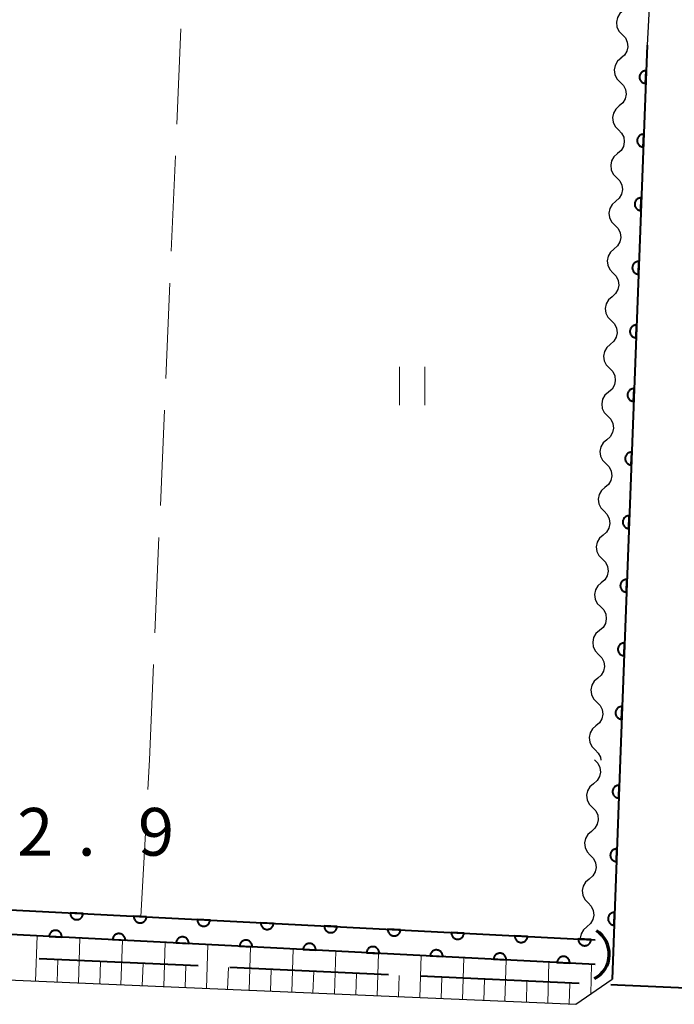
# Model space of a CAD drawing. Units: metres. Extents: x -78000 to -75998, y 34500 to 36000.
# Drawn here: x -76855 to -76804, y 35328 to 35406 of the extents above; entities that cross this region are included whole.
import ezdxf

# ---------------------------------------------------------------- set-up
doc = ezdxf.new("R2010")
doc.units = ezdxf.units.M
for name, color, linetype, lineweight in [('110600_大字・町・丁目界', 7, 'Continuous', 40), ('210100_道路縁(街区線)', 7, 'Continuous', 30), ('421900_坑口', 7, 'Continuous', 30), ('510100_河川', 7, 'Continuous', 30), ('510200_細流', 7, 'Continuous', 30), ('610111_人工斜面(上)', 7, 'Continuous', 30), ('610199_人工斜面(ヒゲ)', 7, 'Continuous', 30), ('611100_コンクリート被覆(直落)', 7, 'Continuous', 30), ('630200_耕地界', 7, 'Continuous', 30), ('631100_田', 7, 'Continuous', 13), ('731200_図化機測定による標高点', 7, 'Continuous', 40)]:
    doc.layers.add(name, color=color, linetype=linetype, lineweight=lineweight)
doc.styles.add('Style-WORKING', font='MS Gothic.ttf')

msp = doc.modelspace()

# ---------------------------------------------------------------- linework, layer by layer
at = {"layer": '110600_大字・町・丁目界', "linetype": 'Continuous', "lineweight": 40}
for p, q in [((-76841.262, 35331.401), (-76853.75, 35331.969)), ((-76826.278, 35330.719), (-76838.765, 35331.287)), ((-76811.293, 35330.038), (-76823.781, 35330.606))]:
    msp.add_line(p, q, dxfattribs=at)
at = {"layer": '110600_大字・町・丁目界', "linetype": 'Continuous', "lineweight": 40, "flags": 128}
msp.add_lwpolyline([(-76796.311, 35329.32), (-76800.76, 35329.55), (-76801.67, 35329.6), (-76808.27, 35329.9), (-76808.796, 35329.924)], dxfattribs=at)
at = {"layer": '210100_道路縁(街区線)', "linetype": 'Continuous', "lineweight": 30, "flags": 128}
for points in [[(-77143.05, 35347.6), (-77142.89, 35349.42), (-77145.52, 35352.39), (-77141.39, 35450.53), (-76804.66, 35436.5), (-76805.65, 35409.19), (-76805.95, 35403.75), (-76808.07, 35347.6)], [(-77143.05, 35347.6), (-77143.06, 35347.38), (-77143.33, 35342.67), (-77002.56, 35336.58), (-76811.54, 35328.39), (-76808.69, 35330.37), (-76808.07, 35347.6)]]:
    msp.add_lwpolyline(points, dxfattribs=at)
at = {"layer": '421900_坑口', "linetype": 'Continuous', "lineweight": 70}
msp.add_arc((-76811.082, 35332.334), 2.165, 297.64911, 57.65057, dxfattribs=at)
at = {"layer": '510100_河川', "linetype": 'Continuous', "lineweight": 30, "flags": 128}
for points in [[(-77143.06, 35347.38), (-77003.87, 35342.02), (-76874.41, 35336.75), (-76810.72, 35333.49), (-76810.03, 35333.45)], [(-76810.03, 35331.52), (-76874.4, 35334.83), (-77003.86, 35340.1), (-77143.17, 35345.39)]]:
    msp.add_lwpolyline(points, dxfattribs=at)
at = {"layer": '510200_細流', "linetype": 'Continuous', "lineweight": 30, "flags": 128}
for points in [[(-76807.8, 35406.476), (-76808.082, 35406.241), (-76808.272, 35405.927), (-76808.353, 35405.569), (-76808.313, 35405.203), (-76808.16, 35404.87), (-76807.907, 35404.604)], [(-76807.907, 35404.604), (-76807.654, 35404.338), (-76807.5, 35404.005), (-76807.461, 35403.639), (-76807.542, 35403.281), (-76807.732, 35402.967), (-76808.014, 35402.732)], [(-76807.992, 35402.731), (-76808.269, 35402.49), (-76808.454, 35402.173), (-76808.527, 35401.813), (-76808.481, 35401.448), (-76808.321, 35401.118), (-76808.063, 35400.857)], [(-76808.063, 35400.857), (-76807.804, 35400.596), (-76807.645, 35400.266), (-76807.598, 35399.901), (-76807.672, 35399.542), (-76807.856, 35399.224), (-76808.133, 35398.984)], [(-76808.133, 35398.984), (-76808.411, 35398.743), (-76808.595, 35398.426), (-76808.668, 35398.066), (-76808.622, 35397.701), (-76808.462, 35397.371), (-76808.204, 35397.11)], [(-76808.204, 35397.11), (-76807.946, 35396.849), (-76807.786, 35396.519), (-76807.74, 35396.154), (-76807.813, 35395.794), (-76807.997, 35395.477), (-76808.275, 35395.236)], [(-76808.275, 35395.236), (-76808.552, 35394.996), (-76808.736, 35394.678), (-76808.81, 35394.319), (-76808.763, 35393.954), (-76808.604, 35393.624), (-76808.345, 35393.363)], [(-76808.345, 35393.363), (-76808.087, 35393.102), (-76807.927, 35392.771), (-76807.881, 35392.406), (-76807.955, 35392.047), (-76808.139, 35391.73), (-76808.416, 35391.489)], [(-76808.416, 35391.489), (-76808.693, 35391.248), (-76808.877, 35390.931), (-76808.951, 35390.571), (-76808.905, 35390.206), (-76808.745, 35389.876), (-76808.486, 35389.615)], [(-76808.486, 35389.615), (-76808.228, 35389.354), (-76808.068, 35389.024), (-76808.022, 35388.659), (-76808.096, 35388.3), (-76808.28, 35387.982), (-76808.557, 35387.742)], [(-76808.557, 35387.742), (-76808.834, 35387.501), (-76809.018, 35387.184), (-76809.092, 35386.824), (-76809.046, 35386.459), (-76808.886, 35386.129), (-76808.628, 35385.868)], [(-76808.628, 35385.868), (-76808.369, 35385.607), (-76808.21, 35385.277), (-76808.163, 35384.912), (-76808.237, 35384.552), (-76808.421, 35384.235), (-76808.698, 35383.994)], [(-76808.698, 35383.994), (-76808.976, 35383.754), (-76809.16, 35383.436), (-76809.233, 35383.077), (-76809.187, 35382.712), (-76809.027, 35382.382), (-76808.769, 35382.121)], [(-76808.769, 35382.121), (-76808.511, 35381.86), (-76808.351, 35381.529), (-76808.305, 35381.164), (-76808.378, 35380.805), (-76808.562, 35380.488), (-76808.84, 35380.247)], [(-76808.84, 35380.247), (-76809.117, 35380.006), (-76809.301, 35379.689), (-76809.375, 35379.329), (-76809.328, 35378.964), (-76809.169, 35378.634), (-76808.91, 35378.373)], [(-76808.91, 35378.373), (-76808.652, 35378.112), (-76808.492, 35377.782), (-76808.446, 35377.417), (-76808.519, 35377.058), (-76808.704, 35376.74), (-76808.981, 35376.5)], [(-76808.981, 35376.5), (-76809.258, 35376.259), (-76809.442, 35375.942), (-76809.516, 35375.582), (-76809.469, 35375.217), (-76809.31, 35374.887), (-76809.051, 35374.626)], [(-76809.051, 35374.626), (-76808.793, 35374.365), (-76808.633, 35374.035), (-76808.587, 35373.67), (-76808.661, 35373.31), (-76808.845, 35372.993), (-76809.122, 35372.752)], [(-76809.122, 35372.752), (-76809.399, 35372.512), (-76809.583, 35372.194), (-76809.657, 35371.835), (-76809.611, 35371.47), (-76809.451, 35371.14), (-76809.193, 35370.879)], [(-76809.193, 35370.879), (-76808.934, 35370.618), (-76808.775, 35370.287), (-76808.728, 35369.922), (-76808.802, 35369.563), (-76808.986, 35369.246), (-76809.263, 35369.005)], [(-76809.263, 35369.005), (-76809.541, 35368.764), (-76809.725, 35368.447), (-76809.798, 35368.087), (-76809.752, 35367.722), (-76809.592, 35367.392), (-76809.334, 35367.131)], [(-76809.334, 35367.131), (-76809.076, 35366.87), (-76808.916, 35366.54), (-76808.87, 35366.175), (-76808.943, 35365.816), (-76809.127, 35365.498), (-76809.405, 35365.258)], [(-76809.405, 35365.258), (-76809.682, 35365.017), (-76809.866, 35364.7), (-76809.939, 35364.34), (-76809.893, 35363.975), (-76809.733, 35363.645), (-76809.475, 35363.384)], [(-76809.475, 35363.384), (-76809.217, 35363.123), (-76809.057, 35362.793), (-76809.011, 35362.428), (-76809.084, 35362.068), (-76809.268, 35361.751), (-76809.546, 35361.51)], [(-76809.546, 35361.51), (-76809.823, 35361.27), (-76810.007, 35360.952), (-76810.081, 35360.593), (-76810.034, 35360.228), (-76809.875, 35359.898), (-76809.616, 35359.637)], [(-76809.616, 35359.637), (-76809.358, 35359.376), (-76809.198, 35359.045), (-76809.152, 35358.68), (-76809.226, 35358.321), (-76809.41, 35358.004), (-76809.687, 35357.763)], [(-76809.687, 35357.763), (-76809.964, 35357.522), (-76810.148, 35357.205), (-76810.222, 35356.845), (-76810.176, 35356.48), (-76810.016, 35356.15), (-76809.758, 35355.889)], [(-76809.758, 35355.889), (-76809.499, 35355.628), (-76809.34, 35355.298), (-76809.293, 35354.933), (-76809.367, 35354.574), (-76809.551, 35354.256), (-76809.828, 35354.016)], [(-76809.828, 35354.016), (-76810.105, 35353.775), (-76810.29, 35353.458), (-76810.363, 35353.098), (-76810.317, 35352.733), (-76810.157, 35352.403), (-76809.899, 35352.142)], [(-76809.899, 35352.142), (-76809.64, 35351.881), (-76809.481, 35351.551), (-76809.435, 35351.186), (-76809.508, 35350.826), (-76809.692, 35350.509), (-76809.969, 35350.268)], [(-76809.969, 35350.268), (-76810.247, 35350.028), (-76810.431, 35349.71), (-76810.504, 35349.351), (-76810.458, 35348.986), (-76810.298, 35348.655), (-76810.04, 35348.395)], [(-76810.04, 35348.395), (-76809.782, 35348.134), (-76809.622, 35347.803), (-76809.594, 35347.582)], [(-76810.07, 35347.6), (-76809.814, 35347.337), (-76809.657, 35347.005), (-76809.614, 35346.64), (-76809.69, 35346.281), (-76809.877, 35345.965), (-76810.156, 35345.727)], [(-76810.156, 35345.727), (-76810.436, 35345.489), (-76810.622, 35345.173), (-76810.699, 35344.814), (-76810.656, 35344.449), (-76810.499, 35344.117), (-76810.243, 35343.854)], [(-76810.243, 35343.854), (-76809.986, 35343.591), (-76809.829, 35343.259), (-76809.786, 35342.894), (-76809.863, 35342.535), (-76810.05, 35342.219), (-76810.329, 35341.981)], [(-76810.329, 35341.981), (-76810.608, 35341.743), (-76810.795, 35341.427), (-76810.871, 35341.068), (-76810.828, 35340.703), (-76810.671, 35340.371), (-76810.415, 35340.108)], [(-76810.415, 35340.108), (-76810.159, 35339.845), (-76810.002, 35339.513), (-76809.959, 35339.148), (-76810.035, 35338.789), (-76810.222, 35338.473), (-76810.501, 35338.235)], [(-76810.501, 35338.235), (-76810.781, 35337.997), (-76810.967, 35337.681), (-76811.044, 35337.322), (-76811.001, 35336.957), (-76810.844, 35336.625), (-76810.588, 35336.362)], [(-76810.588, 35336.362), (-76810.332, 35336.099), (-76810.175, 35335.767), (-76810.131, 35335.402), (-76810.208, 35335.043), (-76810.395, 35334.727), (-76810.674, 35334.489)], [(-76810.674, 35334.489), (-76810.953, 35334.251), (-76811.14, 35333.935), (-76811.217, 35333.576), (-76811.209, 35333.513)]]:
    msp.add_lwpolyline(points, dxfattribs=at)
at = {"layer": '610111_人工斜面(上)', "linetype": 'Continuous', "lineweight": 13, "flags": 128}
msp.add_lwpolyline([(-76808.69, 35330.37), (-76811.54, 35328.39), (-77002.56, 35336.58), (-77143.33, 35342.67)], dxfattribs=at)
at = {"layer": '610199_人工斜面(ヒゲ)', "linetype": 'Continuous', "lineweight": 13, "flags": 128}
for points in [[(-76854.03, 35330.21), (-76853.91, 35333.77)], [(-76850.67, 35330.07), (-76850.55, 35333.6)], [(-76847.32, 35329.93), (-76847.2, 35333.43)], [(-76843.96, 35329.78), (-76843.85, 35333.26)], [(-76840.6, 35329.64), (-76840.49, 35333.08)], [(-76837.25, 35329.49), (-76837.14, 35332.91)], [(-76833.89, 35329.35), (-76833.78, 35332.74)], [(-76830.54, 35329.21), (-76830.43, 35332.57)], [(-76852.35, 35330.14), (-76852.29, 35331.92)], [(-76848.99, 35330), (-76848.93, 35331.76)], [(-76827.18, 35329.06), (-76827.08, 35332.39)], [(-76823.83, 35328.92), (-76823.72, 35332.22)], [(-76820.47, 35328.78), (-76820.37, 35332.05)], [(-76817.12, 35328.63), (-76817.02, 35331.88)], [(-76813.76, 35328.49), (-76813.66, 35331.71)], [(-76845.64, 35329.85), (-76845.58, 35331.6)], [(-76842.28, 35329.71), (-76842.23, 35331.44)], [(-76838.93, 35329.57), (-76838.87, 35331.28)], [(-76835.57, 35329.42), (-76835.52, 35331.12)], [(-76832.22, 35329.28), (-76832.16, 35330.97)], [(-76810.38, 35329.2), (-76810.31, 35331.53)], [(-76828.86, 35329.14), (-76828.81, 35330.81)], [(-76825.5, 35328.99), (-76825.45, 35330.65)], [(-76822.15, 35328.85), (-76822.1, 35330.49)], [(-76818.79, 35328.7), (-76818.74, 35330.33)], [(-76815.44, 35328.56), (-76815.39, 35330.18)], [(-76812.08, 35328.42), (-76812.03, 35330.02)]]:
    msp.add_lwpolyline(points, dxfattribs=at)
at = {"layer": '611100_コンクリート被覆(直落)', "linetype": 'Continuous', "lineweight": 40}
for p, q in [((-76805.95, 35403.75), (-76808.07, 35347.6)), ((-76808.07, 35347.6), (-76808.69, 35330.37))]:
    msp.add_line(p, q, dxfattribs=at)
at = {"layer": '611100_コンクリート被覆(直落)', "linetype": 'Continuous', "lineweight": 40, "flags": 128}
for points in [[(-76806.063, 35400.752), (-76806.025, 35401.751), (-76806.07, 35401.751), (-76806.113, 35401.747), (-76806.155, 35401.739), (-76806.197, 35401.728), (-76806.238, 35401.712), (-76806.278, 35401.694), (-76806.316, 35401.672), (-76806.351, 35401.647), (-76806.385, 35401.619), (-76806.415, 35401.587), (-76806.443, 35401.554), (-76806.468, 35401.518), (-76806.489, 35401.48), (-76806.508, 35401.44), (-76806.522, 35401.399), (-76806.533, 35401.357), (-76806.54, 35401.315), (-76806.544, 35401.271), (-76806.544, 35401.227), (-76806.539, 35401.183), (-76806.532, 35401.141), (-76806.52, 35401.099), (-76806.505, 35401.058), (-76806.486, 35401.018), (-76806.465, 35400.98), (-76806.439, 35400.945), (-76806.411, 35400.911), (-76806.38, 35400.881), (-76806.347, 35400.853), (-76806.31, 35400.829), (-76806.272, 35400.807), (-76806.233, 35400.789), (-76806.191, 35400.774), (-76806.15, 35400.763), (-76806.107, 35400.756)], [(-76806.252, 35395.756), (-76806.214, 35396.755), (-76806.258, 35396.755), (-76806.301, 35396.75), (-76806.344, 35396.743), (-76806.386, 35396.731), (-76806.427, 35396.716), (-76806.466, 35396.697), (-76806.504, 35396.676), (-76806.539, 35396.65), (-76806.573, 35396.622), (-76806.604, 35396.591), (-76806.632, 35396.558), (-76806.656, 35396.521), (-76806.678, 35396.483), (-76806.696, 35396.444), (-76806.711, 35396.402), (-76806.721, 35396.361), (-76806.729, 35396.318), (-76806.733, 35396.274), (-76806.732, 35396.23), (-76806.728, 35396.187), (-76806.72, 35396.145), (-76806.709, 35396.102), (-76806.694, 35396.062), (-76806.675, 35396.022), (-76806.654, 35395.984), (-76806.628, 35395.949), (-76806.6, 35395.915), (-76806.568, 35395.885), (-76806.535, 35395.856), (-76806.499, 35395.832), (-76806.461, 35395.811), (-76806.422, 35395.792), (-76806.38, 35395.778), (-76806.338, 35395.767), (-76806.296, 35395.759)], [(-76806.44, 35390.759), (-76806.403, 35391.759), (-76806.447, 35391.758), (-76806.49, 35391.754), (-76806.532, 35391.746), (-76806.575, 35391.735), (-76806.615, 35391.72), (-76806.655, 35391.701), (-76806.693, 35391.679), (-76806.728, 35391.654), (-76806.762, 35391.626), (-76806.792, 35391.594), (-76806.82, 35391.561), (-76806.845, 35391.525), (-76806.866, 35391.487), (-76806.885, 35391.448), (-76806.899, 35391.406), (-76806.91, 35391.364), (-76806.918, 35391.322), (-76806.921, 35391.278), (-76806.921, 35391.234), (-76806.917, 35391.191), (-76806.909, 35391.148), (-76806.898, 35391.106), (-76806.882, 35391.065), (-76806.864, 35391.025), (-76806.842, 35390.988), (-76806.816, 35390.953), (-76806.789, 35390.919), (-76806.757, 35390.888), (-76806.724, 35390.86), (-76806.688, 35390.836), (-76806.65, 35390.814), (-76806.61, 35390.796), (-76806.569, 35390.781), (-76806.527, 35390.771), (-76806.484, 35390.763)], [(-76806.629, 35385.763), (-76806.591, 35386.762), (-76806.635, 35386.762), (-76806.679, 35386.757), (-76806.721, 35386.75), (-76806.763, 35386.739), (-76806.804, 35386.723), (-76806.844, 35386.705), (-76806.882, 35386.683), (-76806.917, 35386.657), (-76806.951, 35386.63), (-76806.981, 35386.598), (-76807.009, 35386.565), (-76807.034, 35386.529), (-76807.055, 35386.49), (-76807.073, 35386.451), (-76807.088, 35386.41), (-76807.099, 35386.368), (-76807.106, 35386.325), (-76807.11, 35386.281), (-76807.11, 35386.237), (-76807.105, 35386.194), (-76807.098, 35386.152), (-76807.086, 35386.109), (-76807.071, 35386.069), (-76807.052, 35386.029), (-76807.031, 35385.991), (-76807.005, 35385.956), (-76806.977, 35385.922), (-76806.945, 35385.892), (-76806.913, 35385.864), (-76806.876, 35385.839), (-76806.838, 35385.818), (-76806.799, 35385.799), (-76806.757, 35385.785), (-76806.716, 35385.774), (-76806.673, 35385.766)], [(-76806.818, 35380.766), (-76806.78, 35381.766), (-76806.824, 35381.765), (-76806.867, 35381.761), (-76806.91, 35381.754), (-76806.952, 35381.742), (-76806.993, 35381.727), (-76807.032, 35381.708), (-76807.07, 35381.687), (-76807.105, 35381.661), (-76807.139, 35381.633), (-76807.17, 35381.601), (-76807.198, 35381.568), (-76807.222, 35381.532), (-76807.244, 35381.494), (-76807.262, 35381.455), (-76807.277, 35381.413), (-76807.287, 35381.372), (-76807.295, 35381.329), (-76807.299, 35381.285), (-76807.298, 35381.241), (-76807.294, 35381.198), (-76807.286, 35381.155), (-76807.275, 35381.113), (-76807.26, 35381.072), (-76807.241, 35381.033), (-76807.219, 35380.995), (-76807.194, 35380.96), (-76807.166, 35380.926), (-76807.134, 35380.895), (-76807.101, 35380.867), (-76807.065, 35380.843), (-76807.027, 35380.821), (-76806.988, 35380.803), (-76806.946, 35380.788), (-76806.904, 35380.778), (-76806.862, 35380.77)], [(-76807.006, 35375.77), (-76806.969, 35376.769), (-76807.013, 35376.769), (-76807.056, 35376.765), (-76807.098, 35376.757), (-76807.141, 35376.746), (-76807.181, 35376.73), (-76807.221, 35376.712), (-76807.259, 35376.69), (-76807.294, 35376.664), (-76807.328, 35376.637), (-76807.358, 35376.605), (-76807.386, 35376.572), (-76807.411, 35376.536), (-76807.432, 35376.498), (-76807.451, 35376.458), (-76807.465, 35376.417), (-76807.476, 35376.375), (-76807.484, 35376.332), (-76807.487, 35376.288), (-76807.487, 35376.244), (-76807.482, 35376.201), (-76807.475, 35376.159), (-76807.464, 35376.116), (-76807.448, 35376.076), (-76807.43, 35376.036), (-76807.408, 35375.998), (-76807.382, 35375.963), (-76807.355, 35375.929), (-76807.323, 35375.899), (-76807.29, 35375.871), (-76807.254, 35375.846), (-76807.215, 35375.825), (-76807.176, 35375.806), (-76807.135, 35375.792), (-76807.093, 35375.781), (-76807.05, 35375.774)], [(-76807.195, 35370.773), (-76807.157, 35371.773), (-76807.201, 35371.772), (-76807.245, 35371.768), (-76807.287, 35371.761), (-76807.329, 35371.749), (-76807.37, 35371.734), (-76807.41, 35371.715), (-76807.448, 35371.694), (-76807.483, 35371.668), (-76807.517, 35371.64), (-76807.547, 35371.608), (-76807.575, 35371.575), (-76807.599, 35371.539), (-76807.621, 35371.501), (-76807.639, 35371.462), (-76807.654, 35371.42), (-76807.665, 35371.379), (-76807.672, 35371.336), (-76807.676, 35371.292), (-76807.676, 35371.248), (-76807.671, 35371.205), (-76807.664, 35371.162), (-76807.652, 35371.12), (-76807.637, 35371.079), (-76807.618, 35371.04), (-76807.597, 35371.002), (-76807.571, 35370.967), (-76807.543, 35370.933), (-76807.511, 35370.903), (-76807.478, 35370.874), (-76807.442, 35370.85), (-76807.404, 35370.828), (-76807.365, 35370.81), (-76807.323, 35370.795), (-76807.282, 35370.785), (-76807.239, 35370.777)], [(-76807.384, 35365.777), (-76807.346, 35366.776), (-76807.39, 35366.776), (-76807.433, 35366.772), (-76807.476, 35366.764), (-76807.518, 35366.753), (-76807.559, 35366.737), (-76807.598, 35366.719), (-76807.636, 35366.697), (-76807.671, 35366.672), (-76807.705, 35366.644), (-76807.735, 35366.612), (-76807.764, 35366.579), (-76807.788, 35366.543), (-76807.81, 35366.505), (-76807.828, 35366.465), (-76807.843, 35366.424), (-76807.853, 35366.382), (-76807.861, 35366.339), (-76807.864, 35366.296), (-76807.864, 35366.252), (-76807.86, 35366.208), (-76807.852, 35366.166), (-76807.841, 35366.124), (-76807.825, 35366.083), (-76807.807, 35366.043), (-76807.785, 35366.005), (-76807.76, 35365.97), (-76807.732, 35365.936), (-76807.7, 35365.906), (-76807.667, 35365.878), (-76807.631, 35365.853), (-76807.593, 35365.832), (-76807.553, 35365.813), (-76807.512, 35365.799), (-76807.47, 35365.788), (-76807.428, 35365.781)], [(-76807.572, 35360.781), (-76807.535, 35361.78), (-76807.579, 35361.78), (-76807.622, 35361.775), (-76807.664, 35361.768), (-76807.707, 35361.756), (-76807.747, 35361.741), (-76807.787, 35361.722), (-76807.825, 35361.701), (-76807.86, 35361.675), (-76807.894, 35361.647), (-76807.924, 35361.615), (-76807.952, 35361.583), (-76807.977, 35361.546), (-76807.998, 35361.508), (-76808.017, 35361.469), (-76808.031, 35361.427), (-76808.042, 35361.386), (-76808.049, 35361.343), (-76808.053, 35361.299), (-76808.053, 35361.255), (-76808.048, 35361.212), (-76808.041, 35361.17), (-76808.03, 35361.127), (-76808.014, 35361.087), (-76807.996, 35361.047), (-76807.974, 35361.009), (-76807.948, 35360.974), (-76807.921, 35360.94), (-76807.889, 35360.91), (-76807.856, 35360.881), (-76807.82, 35360.857), (-76807.781, 35360.836), (-76807.742, 35360.817), (-76807.701, 35360.802), (-76807.659, 35360.792), (-76807.616, 35360.784)], [(-76807.761, 35355.784), (-76807.723, 35356.783), (-76807.767, 35356.783), (-76807.811, 35356.779), (-76807.853, 35356.771), (-76807.895, 35356.76), (-76807.936, 35356.744), (-76807.976, 35356.726), (-76808.013, 35356.704), (-76808.048, 35356.679), (-76808.083, 35356.651), (-76808.113, 35356.619), (-76808.141, 35356.586), (-76808.165, 35356.55), (-76808.187, 35356.512), (-76808.205, 35356.472), (-76808.22, 35356.431), (-76808.231, 35356.389), (-76808.238, 35356.347), (-76808.242, 35356.303), (-76808.241, 35356.259), (-76808.237, 35356.215), (-76808.23, 35356.173), (-76808.218, 35356.131), (-76808.203, 35356.09), (-76808.184, 35356.05), (-76808.163, 35356.012), (-76808.137, 35355.977), (-76808.109, 35355.943), (-76808.077, 35355.913), (-76808.044, 35355.885), (-76808.008, 35355.861), (-76807.97, 35355.839), (-76807.931, 35355.821), (-76807.889, 35355.806), (-76807.848, 35355.795), (-76807.805, 35355.788)], [(-76807.95, 35350.788), (-76807.912, 35351.787), (-76807.956, 35351.787), (-76807.999, 35351.782), (-76808.041, 35351.775), (-76808.084, 35351.763), (-76808.125, 35351.748), (-76808.164, 35351.73), (-76808.202, 35351.708), (-76808.237, 35351.682), (-76808.271, 35351.654), (-76808.301, 35351.623), (-76808.33, 35351.59), (-76808.354, 35351.554), (-76808.375, 35351.515), (-76808.394, 35351.476), (-76808.409, 35351.435), (-76808.419, 35351.393), (-76808.427, 35351.35), (-76808.43, 35351.306), (-76808.43, 35351.262), (-76808.426, 35351.219), (-76808.418, 35351.177), (-76808.407, 35351.134), (-76808.391, 35351.094), (-76808.373, 35351.054), (-76808.351, 35351.016), (-76808.326, 35350.981), (-76808.298, 35350.947), (-76808.266, 35350.917), (-76808.233, 35350.889), (-76808.197, 35350.864), (-76808.159, 35350.843), (-76808.119, 35350.824), (-76808.078, 35350.81), (-76808.036, 35350.799), (-76807.994, 35350.791)], [(-76808.178, 35344.602), (-76808.142, 35345.601), (-76808.186, 35345.601), (-76808.229, 35345.596), (-76808.271, 35345.589), (-76808.314, 35345.577), (-76808.354, 35345.562), (-76808.394, 35345.543), (-76808.432, 35345.522), (-76808.467, 35345.496), (-76808.501, 35345.468), (-76808.531, 35345.436), (-76808.559, 35345.403), (-76808.584, 35345.367), (-76808.605, 35345.329), (-76808.623, 35345.289), (-76808.638, 35345.248), (-76808.648, 35345.206), (-76808.656, 35345.163), (-76808.66, 35345.12), (-76808.659, 35345.076), (-76808.655, 35345.032), (-76808.647, 35344.99), (-76808.636, 35344.948), (-76808.62, 35344.907), (-76808.602, 35344.867), (-76808.58, 35344.83), (-76808.554, 35344.795), (-76808.526, 35344.761), (-76808.494, 35344.73), (-76808.461, 35344.702), (-76808.425, 35344.678), (-76808.387, 35344.656), (-76808.348, 35344.638), (-76808.306, 35344.624), (-76808.265, 35344.613), (-76808.222, 35344.606)], [(-76808.358, 35339.605), (-76808.322, 35340.605), (-76808.366, 35340.604), (-76808.409, 35340.6), (-76808.451, 35340.592), (-76808.494, 35340.581), (-76808.534, 35340.565), (-76808.574, 35340.547), (-76808.612, 35340.525), (-76808.647, 35340.499), (-76808.681, 35340.471), (-76808.711, 35340.439), (-76808.739, 35340.406), (-76808.763, 35340.37), (-76808.785, 35340.332), (-76808.803, 35340.293), (-76808.818, 35340.251), (-76808.828, 35340.209), (-76808.836, 35340.167), (-76808.839, 35340.123), (-76808.839, 35340.079), (-76808.835, 35340.036), (-76808.827, 35339.993), (-76808.816, 35339.951), (-76808.8, 35339.91), (-76808.781, 35339.871), (-76808.76, 35339.833), (-76808.734, 35339.798), (-76808.706, 35339.764), (-76808.674, 35339.734), (-76808.641, 35339.705), (-76808.605, 35339.681), (-76808.567, 35339.66), (-76808.527, 35339.641), (-76808.486, 35339.627), (-76808.444, 35339.616), (-76808.402, 35339.609)], [(-76850.302, 35335.516), (-76851.301, 35335.567), (-76851.301, 35335.523), (-76851.297, 35335.48), (-76851.29, 35335.437), (-76851.279, 35335.395), (-76851.264, 35335.354), (-76851.247, 35335.314), (-76851.225, 35335.276), (-76851.2, 35335.241), (-76851.173, 35335.206), (-76851.141, 35335.175), (-76851.109, 35335.147), (-76851.073, 35335.122), (-76851.035, 35335.1), (-76850.996, 35335.081), (-76850.955, 35335.066), (-76850.913, 35335.055), (-76850.871, 35335.046), (-76850.827, 35335.042), (-76850.783, 35335.042), (-76850.74, 35335.046), (-76850.697, 35335.053), (-76850.655, 35335.063), (-76850.614, 35335.078), (-76850.574, 35335.096), (-76850.536, 35335.117), (-76850.5, 35335.143), (-76850.466, 35335.17), (-76850.435, 35335.201), (-76850.406, 35335.234), (-76850.382, 35335.27), (-76850.36, 35335.308), (-76850.341, 35335.347), (-76850.326, 35335.388), (-76850.314, 35335.43), (-76850.306, 35335.472)], [(-76808.537, 35334.608), (-76808.502, 35335.608), (-76808.546, 35335.607), (-76808.589, 35335.603), (-76808.631, 35335.595), (-76808.673, 35335.584), (-76808.714, 35335.568), (-76808.754, 35335.55), (-76808.792, 35335.528), (-76808.827, 35335.502), (-76808.861, 35335.475), (-76808.891, 35335.443), (-76808.919, 35335.41), (-76808.943, 35335.373), (-76808.965, 35335.335), (-76808.983, 35335.296), (-76808.998, 35335.254), (-76809.008, 35335.213), (-76809.016, 35335.17), (-76809.019, 35335.126), (-76809.019, 35335.082), (-76809.014, 35335.039), (-76809.007, 35334.997), (-76808.995, 35334.954), (-76808.98, 35334.914), (-76808.961, 35334.874), (-76808.94, 35334.836), (-76808.914, 35334.801), (-76808.886, 35334.767), (-76808.854, 35334.737), (-76808.821, 35334.709), (-76808.785, 35334.684), (-76808.747, 35334.663), (-76808.707, 35334.645), (-76808.666, 35334.63), (-76808.624, 35334.62), (-76808.581, 35334.612)], [(-76845.308, 35335.26), (-76846.307, 35335.312), (-76846.307, 35335.268), (-76846.304, 35335.224), (-76846.297, 35335.182), (-76846.286, 35335.139), (-76846.271, 35335.098), (-76846.253, 35335.058), (-76846.232, 35335.02), (-76846.207, 35334.985), (-76846.179, 35334.951), (-76846.148, 35334.92), (-76846.115, 35334.891), (-76846.08, 35334.866), (-76846.042, 35334.844), (-76846.003, 35334.825), (-76845.961, 35334.81), (-76845.92, 35334.799), (-76845.877, 35334.791), (-76845.833, 35334.787), (-76845.789, 35334.786), (-76845.746, 35334.79), (-76845.704, 35334.797), (-76845.661, 35334.808), (-76845.62, 35334.823), (-76845.58, 35334.841), (-76845.542, 35334.862), (-76845.507, 35334.887), (-76845.472, 35334.914), (-76845.442, 35334.946), (-76845.413, 35334.978), (-76845.388, 35335.014), (-76845.366, 35335.052), (-76845.347, 35335.091), (-76845.332, 35335.132), (-76845.321, 35335.174), (-76845.313, 35335.217)], [(-76840.315, 35335.005), (-76841.314, 35335.056), (-76841.314, 35335.012), (-76841.31, 35334.969), (-76841.303, 35334.926), (-76841.292, 35334.884), (-76841.278, 35334.843), (-76841.26, 35334.803), (-76841.239, 35334.765), (-76841.213, 35334.729), (-76841.186, 35334.695), (-76841.155, 35334.664), (-76841.122, 35334.636), (-76841.086, 35334.611), (-76841.048, 35334.589), (-76841.009, 35334.57), (-76840.968, 35334.555), (-76840.926, 35334.543), (-76840.884, 35334.535), (-76840.84, 35334.531), (-76840.796, 35334.531), (-76840.753, 35334.535), (-76840.71, 35334.541), (-76840.668, 35334.552), (-76840.627, 35334.567), (-76840.587, 35334.585), (-76840.549, 35334.606), (-76840.513, 35334.631), (-76840.479, 35334.659), (-76840.448, 35334.69), (-76840.42, 35334.723), (-76840.395, 35334.759), (-76840.373, 35334.797), (-76840.354, 35334.836), (-76840.339, 35334.877), (-76840.327, 35334.918), (-76840.319, 35334.961)], [(-76835.322, 35334.749), (-76836.32, 35334.8), (-76836.321, 35334.756), (-76836.317, 35334.713), (-76836.31, 35334.671), (-76836.299, 35334.628), (-76836.284, 35334.587), (-76836.266, 35334.547), (-76836.245, 35334.509), (-76836.22, 35334.474), (-76836.193, 35334.439), (-76836.161, 35334.409), (-76836.128, 35334.38), (-76836.093, 35334.355), (-76836.055, 35334.333), (-76836.016, 35334.314), (-76835.974, 35334.299), (-76835.933, 35334.288), (-76835.89, 35334.28), (-76835.846, 35334.275), (-76835.802, 35334.275), (-76835.759, 35334.279), (-76835.717, 35334.286), (-76835.674, 35334.297), (-76835.633, 35334.312), (-76835.593, 35334.33), (-76835.555, 35334.351), (-76835.52, 35334.376), (-76835.485, 35334.403), (-76835.455, 35334.435), (-76835.426, 35334.467), (-76835.401, 35334.503), (-76835.379, 35334.541), (-76835.36, 35334.58), (-76835.345, 35334.621), (-76835.334, 35334.663), (-76835.326, 35334.705)], [(-76852.973, 35333.728), (-76851.975, 35333.677), (-76851.974, 35333.721), (-76851.978, 35333.764), (-76851.985, 35333.807), (-76851.996, 35333.849), (-76852.011, 35333.89), (-76852.029, 35333.93), (-76852.05, 35333.968), (-76852.075, 35334.003), (-76852.102, 35334.038), (-76852.134, 35334.069), (-76852.166, 35334.097), (-76852.202, 35334.122), (-76852.24, 35334.144), (-76852.279, 35334.163), (-76852.32, 35334.178), (-76852.362, 35334.189), (-76852.404, 35334.198), (-76852.448, 35334.202), (-76852.492, 35334.202), (-76852.536, 35334.198), (-76852.578, 35334.192), (-76852.621, 35334.181), (-76852.661, 35334.166), (-76852.701, 35334.148), (-76852.739, 35334.127), (-76852.775, 35334.102), (-76852.809, 35334.074), (-76852.84, 35334.043), (-76852.869, 35334.01), (-76852.894, 35333.974), (-76852.915, 35333.937), (-76852.935, 35333.897), (-76852.95, 35333.856), (-76852.961, 35333.815), (-76852.969, 35333.772)], [(-76830.328, 35334.494), (-76831.327, 35334.545), (-76831.327, 35334.501), (-76831.323, 35334.457), (-76831.316, 35334.415), (-76831.306, 35334.372), (-76831.291, 35334.332), (-76831.273, 35334.292), (-76831.252, 35334.254), (-76831.226, 35334.218), (-76831.199, 35334.184), (-76831.168, 35334.153), (-76831.135, 35334.124), (-76831.099, 35334.1), (-76831.061, 35334.078), (-76831.022, 35334.059), (-76830.981, 35334.043), (-76830.939, 35334.032), (-76830.897, 35334.024), (-76830.853, 35334.02), (-76830.809, 35334.02), (-76830.766, 35334.023), (-76830.723, 35334.03), (-76830.681, 35334.041), (-76830.64, 35334.056), (-76830.6, 35334.074), (-76830.562, 35334.095), (-76830.526, 35334.12), (-76830.492, 35334.148), (-76830.461, 35334.179), (-76830.433, 35334.212), (-76830.408, 35334.247), (-76830.386, 35334.285), (-76830.367, 35334.324), (-76830.352, 35334.366), (-76830.341, 35334.407), (-76830.332, 35334.45)], [(-76825.335, 35334.238), (-76826.333, 35334.289), (-76826.334, 35334.245), (-76826.33, 35334.202), (-76826.323, 35334.159), (-76826.312, 35334.117), (-76826.297, 35334.076), (-76826.279, 35334.036), (-76826.258, 35333.998), (-76826.233, 35333.963), (-76826.206, 35333.928), (-76826.174, 35333.898), (-76826.142, 35333.869), (-76826.106, 35333.844), (-76826.068, 35333.822), (-76826.029, 35333.803), (-76825.987, 35333.788), (-76825.946, 35333.777), (-76825.903, 35333.769), (-76825.86, 35333.764), (-76825.815, 35333.764), (-76825.772, 35333.768), (-76825.73, 35333.775), (-76825.687, 35333.785), (-76825.646, 35333.8), (-76825.606, 35333.818), (-76825.568, 35333.839), (-76825.533, 35333.865), (-76825.499, 35333.892), (-76825.468, 35333.923), (-76825.439, 35333.956), (-76825.414, 35333.992), (-76825.392, 35334.03), (-76825.373, 35334.069), (-76825.358, 35334.11), (-76825.347, 35334.152), (-76825.339, 35334.194)], [(-76820.341, 35333.982), (-76821.34, 35334.034), (-76821.34, 35333.99), (-76821.336, 35333.946), (-76821.329, 35333.904), (-76821.319, 35333.861), (-76821.304, 35333.82), (-76821.286, 35333.78), (-76821.265, 35333.742), (-76821.239, 35333.707), (-76821.212, 35333.673), (-76821.181, 35333.642), (-76821.148, 35333.613), (-76821.112, 35333.588), (-76821.074, 35333.566), (-76821.035, 35333.547), (-76820.994, 35333.532), (-76820.953, 35333.521), (-76820.91, 35333.513), (-76820.866, 35333.509), (-76820.822, 35333.508), (-76820.779, 35333.512), (-76820.736, 35333.519), (-76820.694, 35333.53), (-76820.653, 35333.545), (-76820.613, 35333.563), (-76820.575, 35333.584), (-76820.54, 35333.609), (-76820.505, 35333.636), (-76820.474, 35333.668), (-76820.446, 35333.7), (-76820.421, 35333.736), (-76820.399, 35333.774), (-76820.38, 35333.813), (-76820.365, 35333.855), (-76820.354, 35333.896), (-76820.345, 35333.939)], [(-76847.98, 35333.471), (-76846.981, 35333.42), (-76846.981, 35333.464), (-76846.985, 35333.507), (-76846.992, 35333.55), (-76847.002, 35333.592), (-76847.017, 35333.633), (-76847.035, 35333.673), (-76847.056, 35333.711), (-76847.082, 35333.747), (-76847.109, 35333.781), (-76847.14, 35333.812), (-76847.173, 35333.84), (-76847.209, 35333.865), (-76847.247, 35333.887), (-76847.286, 35333.906), (-76847.327, 35333.921), (-76847.368, 35333.933), (-76847.411, 35333.941), (-76847.455, 35333.945), (-76847.499, 35333.945), (-76847.542, 35333.942), (-76847.585, 35333.935), (-76847.627, 35333.924), (-76847.668, 35333.909), (-76847.708, 35333.891), (-76847.746, 35333.87), (-76847.781, 35333.845), (-76847.816, 35333.817), (-76847.847, 35333.786), (-76847.875, 35333.753), (-76847.9, 35333.718), (-76847.922, 35333.68), (-76847.941, 35333.641), (-76847.956, 35333.599), (-76847.967, 35333.558), (-76847.976, 35333.515)], [(-76842.986, 35333.215), (-76841.988, 35333.163), (-76841.988, 35333.207), (-76841.991, 35333.251), (-76841.998, 35333.293), (-76842.009, 35333.336), (-76842.024, 35333.376), (-76842.042, 35333.416), (-76842.063, 35333.455), (-76842.088, 35333.49), (-76842.115, 35333.524), (-76842.147, 35333.555), (-76842.179, 35333.584), (-76842.215, 35333.609), (-76842.253, 35333.631), (-76842.292, 35333.65), (-76842.333, 35333.665), (-76842.375, 35333.676), (-76842.418, 35333.684), (-76842.461, 35333.688), (-76842.505, 35333.689), (-76842.549, 35333.685), (-76842.591, 35333.678), (-76842.634, 35333.667), (-76842.675, 35333.652), (-76842.715, 35333.634), (-76842.753, 35333.613), (-76842.788, 35333.588), (-76842.822, 35333.561), (-76842.853, 35333.529), (-76842.882, 35333.497), (-76842.907, 35333.461), (-76842.929, 35333.423), (-76842.948, 35333.384), (-76842.963, 35333.343), (-76842.974, 35333.301), (-76842.982, 35333.259)], [(-76837.993, 35332.958), (-76836.994, 35332.907), (-76836.994, 35332.951), (-76836.998, 35332.994), (-76837.005, 35333.036), (-76837.016, 35333.079), (-76837.03, 35333.12), (-76837.048, 35333.16), (-76837.07, 35333.198), (-76837.095, 35333.233), (-76837.122, 35333.268), (-76837.153, 35333.298), (-76837.186, 35333.327), (-76837.222, 35333.352), (-76837.26, 35333.374), (-76837.299, 35333.393), (-76837.34, 35333.408), (-76837.382, 35333.419), (-76837.424, 35333.427), (-76837.468, 35333.432), (-76837.512, 35333.432), (-76837.555, 35333.428), (-76837.598, 35333.421), (-76837.64, 35333.41), (-76837.681, 35333.395), (-76837.721, 35333.377), (-76837.759, 35333.356), (-76837.795, 35333.331), (-76837.829, 35333.304), (-76837.86, 35333.272), (-76837.888, 35333.24), (-76837.913, 35333.204), (-76837.935, 35333.166), (-76837.954, 35333.127), (-76837.969, 35333.086), (-76837.981, 35333.044), (-76837.989, 35333.002)], [(-76815.348, 35333.727), (-76816.346, 35333.778), (-76816.347, 35333.734), (-76816.343, 35333.691), (-76816.336, 35333.648), (-76816.325, 35333.606), (-76816.31, 35333.565), (-76816.292, 35333.525), (-76816.271, 35333.487), (-76816.246, 35333.451), (-76816.219, 35333.417), (-76816.187, 35333.386), (-76816.155, 35333.358), (-76816.119, 35333.333), (-76816.081, 35333.311), (-76816.042, 35333.292), (-76816.001, 35333.277), (-76815.959, 35333.266), (-76815.916, 35333.257), (-76815.873, 35333.253), (-76815.829, 35333.253), (-76815.785, 35333.257), (-76815.743, 35333.263), (-76815.7, 35333.274), (-76815.659, 35333.289), (-76815.62, 35333.307), (-76815.581, 35333.328), (-76815.546, 35333.354), (-76815.512, 35333.381), (-76815.481, 35333.412), (-76815.452, 35333.445), (-76815.427, 35333.481), (-76815.405, 35333.519), (-76815.386, 35333.558), (-76815.371, 35333.599), (-76815.36, 35333.64), (-76815.352, 35333.683)], [(-76810.354, 35333.471), (-76811.353, 35333.522), (-76811.353, 35333.478), (-76811.349, 35333.435), (-76811.343, 35333.393), (-76811.332, 35333.35), (-76811.317, 35333.309), (-76811.299, 35333.269), (-76811.278, 35333.231), (-76811.252, 35333.196), (-76811.225, 35333.161), (-76811.194, 35333.131), (-76811.161, 35333.102), (-76811.125, 35333.077), (-76811.087, 35333.055), (-76811.048, 35333.036), (-76811.007, 35333.021), (-76810.966, 35333.01), (-76810.923, 35333.002), (-76810.879, 35332.997), (-76810.835, 35332.997), (-76810.792, 35333.001), (-76810.749, 35333.008), (-76810.707, 35333.019), (-76810.666, 35333.034), (-76810.626, 35333.052), (-76810.588, 35333.073), (-76810.553, 35333.098), (-76810.518, 35333.125), (-76810.487, 35333.157), (-76810.459, 35333.189), (-76810.434, 35333.225), (-76810.412, 35333.263), (-76810.393, 35333.302), (-76810.378, 35333.343), (-76810.367, 35333.385), (-76810.358, 35333.427)], [(-76833, 35332.701), (-76832.001, 35332.65), (-76832.001, 35332.694), (-76832.004, 35332.737), (-76832.011, 35332.779), (-76832.022, 35332.822), (-76832.037, 35332.863), (-76832.055, 35332.903), (-76832.076, 35332.941), (-76832.101, 35332.976), (-76832.129, 35333.011), (-76832.16, 35333.041), (-76832.193, 35333.07), (-76832.228, 35333.095), (-76832.266, 35333.117), (-76832.305, 35333.136), (-76832.347, 35333.151), (-76832.388, 35333.162), (-76832.431, 35333.171), (-76832.475, 35333.175), (-76832.519, 35333.175), (-76832.562, 35333.171), (-76832.604, 35333.164), (-76832.647, 35333.154), (-76832.688, 35333.139), (-76832.728, 35333.121), (-76832.766, 35333.1), (-76832.801, 35333.074), (-76832.836, 35333.047), (-76832.866, 35333.016), (-76832.895, 35332.983), (-76832.92, 35332.947), (-76832.942, 35332.909), (-76832.961, 35332.87), (-76832.976, 35332.829), (-76832.987, 35332.788), (-76832.995, 35332.745)], [(-76828.006, 35332.444), (-76827.008, 35332.393), (-76827.007, 35332.437), (-76827.011, 35332.48), (-76827.018, 35332.523), (-76827.029, 35332.565), (-76827.044, 35332.606), (-76827.062, 35332.646), (-76827.083, 35332.684), (-76827.108, 35332.72), (-76827.135, 35332.754), (-76827.167, 35332.785), (-76827.199, 35332.813), (-76827.235, 35332.838), (-76827.273, 35332.86), (-76827.312, 35332.879), (-76827.353, 35332.894), (-76827.395, 35332.906), (-76827.437, 35332.914), (-76827.481, 35332.918), (-76827.525, 35332.918), (-76827.569, 35332.915), (-76827.611, 35332.908), (-76827.654, 35332.897), (-76827.694, 35332.882), (-76827.734, 35332.864), (-76827.772, 35332.843), (-76827.808, 35332.818), (-76827.842, 35332.79), (-76827.873, 35332.759), (-76827.902, 35332.726), (-76827.926, 35332.691), (-76827.948, 35332.653), (-76827.968, 35332.614), (-76827.983, 35332.572), (-76827.994, 35332.531), (-76828.002, 35332.488)], [(-76823.013, 35332.188), (-76822.014, 35332.136), (-76822.014, 35332.18), (-76822.018, 35332.224), (-76822.025, 35332.266), (-76822.035, 35332.309), (-76822.05, 35332.349), (-76822.068, 35332.389), (-76822.089, 35332.427), (-76822.115, 35332.463), (-76822.142, 35332.497), (-76822.173, 35332.528), (-76822.206, 35332.557), (-76822.242, 35332.582), (-76822.28, 35332.603), (-76822.319, 35332.623), (-76822.36, 35332.638), (-76822.401, 35332.649), (-76822.444, 35332.657), (-76822.488, 35332.661), (-76822.532, 35332.662), (-76822.575, 35332.658), (-76822.618, 35332.651), (-76822.66, 35332.64), (-76822.701, 35332.625), (-76822.741, 35332.607), (-76822.779, 35332.586), (-76822.814, 35332.561), (-76822.849, 35332.534), (-76822.88, 35332.502), (-76822.908, 35332.47), (-76822.933, 35332.434), (-76822.955, 35332.396), (-76822.974, 35332.357), (-76822.989, 35332.316), (-76823, 35332.274), (-76823.009, 35332.231)], [(-76818.019, 35331.931), (-76817.021, 35331.879), (-76817.021, 35331.924), (-76817.024, 35331.967), (-76817.031, 35332.009), (-76817.042, 35332.052), (-76817.057, 35332.093), (-76817.075, 35332.133), (-76817.096, 35332.171), (-76817.121, 35332.206), (-76817.148, 35332.241), (-76817.18, 35332.271), (-76817.212, 35332.3), (-76817.248, 35332.325), (-76817.286, 35332.347), (-76817.325, 35332.366), (-76817.366, 35332.381), (-76817.408, 35332.392), (-76817.451, 35332.4), (-76817.494, 35332.404), (-76817.538, 35332.405), (-76817.582, 35332.401), (-76817.624, 35332.394), (-76817.667, 35332.383), (-76817.708, 35332.368), (-76817.748, 35332.35), (-76817.786, 35332.329), (-76817.821, 35332.304), (-76817.855, 35332.277), (-76817.886, 35332.245), (-76817.915, 35332.213), (-76817.94, 35332.177), (-76817.962, 35332.139), (-76817.981, 35332.1), (-76817.996, 35332.059), (-76818.007, 35332.017), (-76818.015, 35331.975)], [(-76813.026, 35331.674), (-76812.027, 35331.623), (-76812.027, 35331.667), (-76812.031, 35331.71), (-76812.038, 35331.752), (-76812.049, 35331.795), (-76812.063, 35331.836), (-76812.081, 35331.876), (-76812.103, 35331.914), (-76812.128, 35331.949), (-76812.155, 35331.984), (-76812.186, 35332.014), (-76812.219, 35332.043), (-76812.255, 35332.068), (-76812.293, 35332.09), (-76812.332, 35332.109), (-76812.373, 35332.124), (-76812.415, 35332.135), (-76812.457, 35332.143), (-76812.501, 35332.148), (-76812.545, 35332.148), (-76812.588, 35332.144), (-76812.631, 35332.137), (-76812.673, 35332.127), (-76812.714, 35332.112), (-76812.754, 35332.094), (-76812.792, 35332.073), (-76812.828, 35332.047), (-76812.862, 35332.02), (-76812.893, 35331.989), (-76812.921, 35331.956), (-76812.946, 35331.92), (-76812.968, 35331.882), (-76812.987, 35331.843), (-76813.002, 35331.802), (-76813.014, 35331.761), (-76813.022, 35331.718)]]:
    msp.add_lwpolyline(points, close=True, dxfattribs=at)
for points in [[(-77143.06, 35347.38), (-77003.87, 35342.02), (-76874.41, 35336.75), (-76810.72, 35333.49), (-76810.03, 35333.45)], [(-76810.03, 35331.52), (-76874.4, 35334.83), (-77003.86, 35340.1), (-77143.17, 35345.39)]]:
    msp.add_lwpolyline(points, dxfattribs=at)
at = {"layer": '630200_耕地界', "linetype": 'Continuous', "lineweight": 13}
for p, q in [((-76842.936, 35397.554), (-76842.615, 35405.047)), ((-76843.365, 35387.563), (-76843.044, 35395.056)), ((-76843.794, 35377.572), (-76843.472, 35385.066)), ((-76844.223, 35367.582), (-76843.901, 35375.075)), ((-76844.651, 35357.591), (-76844.33, 35365.084)), ((-76845.08, 35347.6), (-76844.758, 35355.093)), ((-76845.209, 35345.265), (-76845.08, 35347.6)), ((-76845.76, 35335.28), (-76845.347, 35342.769))]:
    msp.add_line(p, q, dxfattribs=at)
at = {"layer": '631100_田', "linetype": 'Continuous', "lineweight": 13}
for p, q in [((-76825.42, 35375.48), (-76825.42, 35378.48)), ((-76823.42, 35375.48), (-76823.42, 35378.48))]:
    msp.add_line(p, q, dxfattribs=at)

# ---------------------------------------------------------------- texts
at = {"layer": '731200_図化機測定による標高点', "linetype": 'Continuous', "lineweight": 40, "style": 'Style-WORKING'}
for s, p in [('2', (-76855.48, 35340.07, -9.999)), ('9', (-76845.98, 35340.07, -9.999)), ('.', (-76850.73, 35340.07, -9.999))]:
    msp.add_text(s, height=3.75, dxfattribs=at).set_placement(p)

doc.saveas('drawing.dxf')
